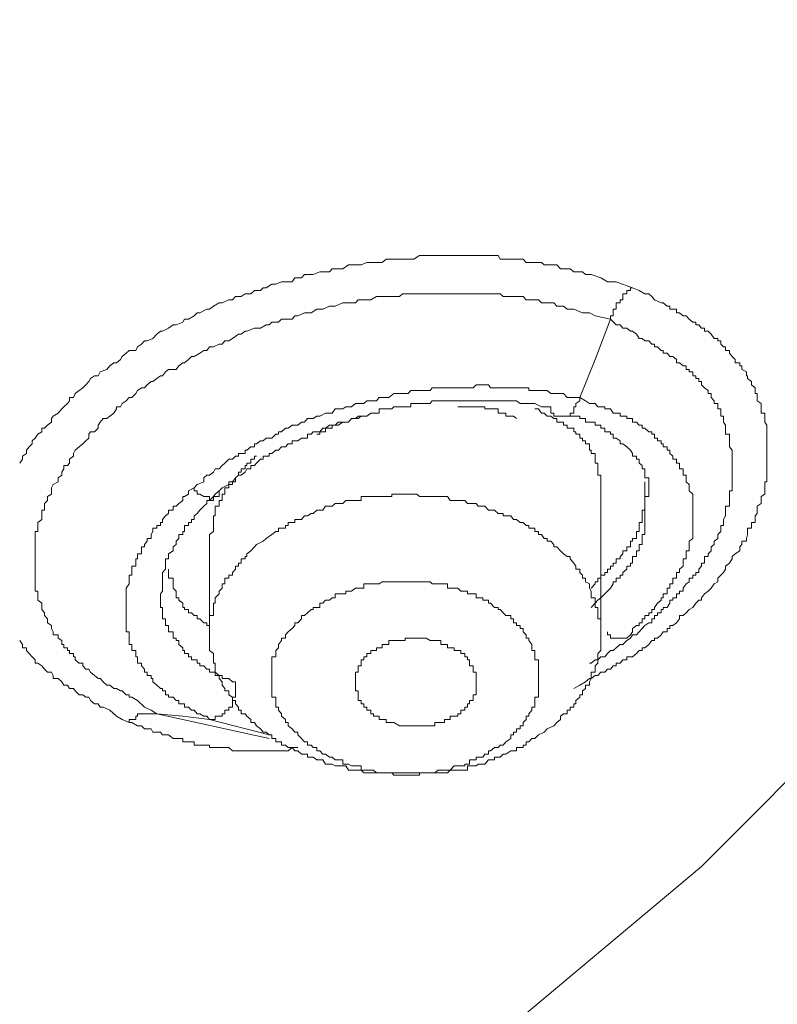
# Model space of a CAD drawing. Units: millimetres. Extents: x -13 to 3234, y -30 to 3012.
# Drawn here: x 932 to 961, y 2233 to 2269 of the extents above; entities that cross this region are included whole.
import ezdxf

# ---------------------------------------------------------------- set-up
doc = ezdxf.new("R2010")
doc.units = ezdxf.units.MM
doc.header["$MEASUREMENT"] = 0
doc.layers.add('__ 1', color=7, linetype='Continuous')
doc.layers.add('General Dimension', color=18, linetype='Continuous')

msp = doc.modelspace()

# ---------------------------------------------------------------- linework, layer by layer
at = {"layer": '__ 1', "color": 0, "lineweight": 9}
for points in [[(796.67, 2177.944), (815.279, 2179.256), (833.709, 2181.573), (851.708, 2185.094), (869.276, 2189.674), (886.269, 2195.315), (902.436, 2201.961), (917.812, 2209.595), (932.218, 2218.128), (945.583, 2227.522), (957.761, 2237.725), (968.647, 2248.629), (978.132, 2260.107), (986.323, 2272.07), (993.005, 2284.609), (998.178, 2297.488), (1001.699, 2310.601), (1003.639, 2323.876), (1004.178, 2337.222), (1002.956, 2350.587), (1000.154, 2363.825)], [(932.218, 2252.832), (932.326, 2252.976), (932.326, 2253.084), (932.47, 2253.191), (932.47, 2253.317), (932.577, 2253.443), (932.685, 2253.551), (932.685, 2253.658), (932.793, 2253.766), (932.901, 2253.91), (933.044, 2254), (933.044, 2254.143), (933.152, 2254.143), (933.26, 2254.251), (933.404, 2254.359), (933.404, 2254.503), (933.476, 2254.592), (933.655, 2254.7), (933.799, 2254.862), (933.871, 2254.934), (934.014, 2255.059), (934.086, 2255.167), (934.086, 2255.293), (934.23, 2255.293), (934.302, 2255.437), (934.446, 2255.544), (934.589, 2255.652), (934.697, 2255.76), (934.805, 2255.886), (934.877, 2255.994), (935.02, 2256.101), (935.164, 2256.101), (935.236, 2256.245), (935.487, 2256.335), (935.595, 2256.479), (935.739, 2256.586), (935.847, 2256.586), (935.99, 2256.712), (936.062, 2256.82), (936.206, 2256.946), (936.314, 2257.053), (936.565, 2257.053), (936.637, 2257.179), (936.781, 2257.287), (936.889, 2257.413), (936.996, 2257.413), (937.212, 2257.502), (937.356, 2257.664), (937.499, 2257.772), (937.571, 2257.772), (937.787, 2257.88), (937.966, 2258.005), (938.074, 2258.005), (938.326, 2258.113), (938.397, 2258.221), (938.541, 2258.221), (938.757, 2258.347), (938.864, 2258.454), (938.972, 2258.454), (939.224, 2258.598), (939.331, 2258.598), (939.475, 2258.706), (939.691, 2258.832), (939.799, 2258.832), (940.05, 2258.939), (940.194, 2258.939), (940.301, 2259.065), (940.517, 2259.065), (940.661, 2259.173), (940.876, 2259.173), (941.02, 2259.299), (941.236, 2259.299), (941.343, 2259.389), (941.451, 2259.389), (941.667, 2259.532), (941.81, 2259.532), (942.026, 2259.622), (942.17, 2259.622), (942.421, 2259.622), (942.529, 2259.766), (942.78, 2259.766), (942.888, 2259.891), (943.14, 2259.891), (943.211, 2259.891), (943.463, 2259.999), (943.571, 2259.999), (943.822, 2259.999), (943.93, 2260.107), (944.146, 2260.107), (944.325, 2260.107), (944.541, 2260.251), (944.649, 2260.251), (944.9, 2260.251), (945.008, 2260.251), (945.223, 2260.341), (945.475, 2260.341), (945.583, 2260.341), (945.798, 2260.341), (945.942, 2260.466), (946.157, 2260.466), (946.229, 2260.466), (946.553, 2260.466), (946.66, 2260.466), (946.876, 2260.466), (946.984, 2260.466), (947.199, 2260.61), (947.343, 2260.61), (947.594, 2260.61), (947.666, 2260.61), (947.882, 2260.61), (947.99, 2260.61), (948.241, 2260.61), (948.349, 2260.61), (948.636, 2260.61), (948.744, 2260.61), (948.996, 2260.61), (949.067, 2260.61), (949.319, 2260.61), (949.391, 2260.61), (949.642, 2260.61), (949.786, 2260.61), (949.858, 2260.61), (950.145, 2260.61), (950.217, 2260.466), (950.433, 2260.466), (950.612, 2260.466), (950.72, 2260.466), (950.971, 2260.466), (951.079, 2260.466), (951.187, 2260.341), (951.403, 2260.341), (951.51, 2260.341), (951.762, 2260.341), (951.87, 2260.251), (951.977, 2260.251), (952.121, 2260.251), (952.337, 2260.251), (952.48, 2260.107), (952.588, 2260.107), (952.84, 2260.107), (952.983, 2259.999), (953.055, 2259.999), (953.307, 2259.999), (953.414, 2259.891), (953.558, 2259.891), (953.63, 2259.891), (953.989, 2259.766), (954.241, 2259.622), (954.564, 2259.622), (955.175, 2259.389)], [(955.175, 2259.389), (955.426, 2259.299), (955.642, 2259.173), (955.786, 2259.173), (955.893, 2259.065), (956.001, 2258.939), (956.253, 2258.832), (956.324, 2258.832), (956.468, 2258.706), (956.576, 2258.706), (956.576, 2258.598), (956.684, 2258.598), (956.827, 2258.598), (956.827, 2258.454), (956.935, 2258.454), (957.079, 2258.347), (957.187, 2258.347), (957.294, 2258.221), (957.438, 2258.113), (957.546, 2258.113), (957.546, 2258.005), (957.654, 2258.005), (957.761, 2257.88), (957.869, 2257.88), (957.869, 2257.772), (958.013, 2257.772), (958.121, 2257.664), (958.229, 2257.502), (958.372, 2257.502), (958.372, 2257.413), (958.48, 2257.413), (958.48, 2257.287), (958.588, 2257.179), (958.66, 2257.179), (958.66, 2257.053), (958.803, 2257.053), (958.803, 2256.946), (958.911, 2256.82), (959.019, 2256.712), (959.019, 2256.586), (959.199, 2256.586), (959.199, 2256.479), (959.27, 2256.479), (959.27, 2256.335), (959.45, 2256.245), (959.45, 2256.101), (959.486, 2256.101), (959.486, 2255.994), (959.63, 2255.886), (959.63, 2255.76), (959.773, 2255.652), (959.773, 2255.544), (959.773, 2255.437), (959.845, 2255.437), (959.845, 2255.293), (959.845, 2255.167), (959.989, 2255.059), (959.989, 2254.934), (959.989, 2254.862), (959.989, 2254.7), (960.133, 2254.7), (960.133, 2254.592), (960.133, 2254.503), (960.133, 2254.359), (960.204, 2254.251), (960.204, 2254.143), (960.204, 2254), (960.204, 2253.91), (960.204, 2253.766), (960.204, 2253.658), (960.204, 2253.551), (960.204, 2253.443), (960.204, 2253.317), (960.204, 2253.191), (960.204, 2253.084), (960.204, 2252.976), (960.204, 2252.832), (960.204, 2252.742), (960.204, 2252.616), (960.204, 2252.491), (960.204, 2252.383), (960.204, 2252.275), (960.204, 2252.131), (960.133, 2252.131), (960.133, 2252.024), (960.133, 2251.898), (960.133, 2251.79), (960.133, 2251.664), (959.989, 2251.575), (959.989, 2251.431), (959.989, 2251.323), (959.845, 2251.215), (959.845, 2251.072), (959.845, 2250.946), (959.773, 2250.856), (959.773, 2250.712), (959.773, 2250.605), (959.63, 2250.605), (959.63, 2250.497), (959.63, 2250.389), (959.486, 2250.389), (959.486, 2250.263), (959.486, 2250.156), (959.45, 2250.012), (959.45, 2249.904), (959.27, 2249.904), (959.27, 2249.778), (959.199, 2249.689), (959.199, 2249.545), (959.019, 2249.437), (958.911, 2249.329), (958.911, 2249.239), (958.803, 2249.078), (958.66, 2248.97), (958.66, 2248.862), (958.588, 2248.736), (958.48, 2248.629), (958.372, 2248.521), (958.372, 2248.377), (958.229, 2248.305), (958.121, 2248.144), (958.013, 2248.036), (957.869, 2247.928), (957.761, 2247.784), (957.761, 2247.695), (957.654, 2247.695), (957.546, 2247.587), (957.438, 2247.425), (957.294, 2247.353), (957.187, 2247.228), (957.079, 2247.12), (956.935, 2247.12), (956.935, 2246.994), (956.827, 2246.85), (956.684, 2246.743), (956.576, 2246.743), (956.576, 2246.635), (956.468, 2246.635), (956.468, 2246.509), (956.324, 2246.509), (956.253, 2246.401), (956.109, 2246.276), (956.001, 2246.276), (956.001, 2246.186), (955.893, 2246.186), (955.786, 2246.042), (955.642, 2245.916), (955.534, 2245.916), (955.534, 2245.809), (955.426, 2245.809), (955.319, 2245.701), (955.175, 2245.575), (955.103, 2245.575), (954.959, 2245.575), (954.959, 2245.467), (954.816, 2245.467), (954.708, 2245.341), (954.564, 2245.341), (954.564, 2245.234), (954.456, 2245.234), (954.349, 2245.108), (954.241, 2245.108), (954.133, 2245), (953.989, 2245), (953.881, 2244.874), (953.774, 2244.874), (953.63, 2244.767), (953.558, 2244.767), (953.414, 2244.641), (953.199, 2244.515), (952.983, 2244.389)], [(955.175, 2259.389), (955.103, 2259.389), (955.103, 2259.299), (954.959, 2259.299), (954.959, 2259.173), (954.816, 2259.173), (954.816, 2259.065), (954.816, 2258.939), (954.708, 2258.939), (954.708, 2258.832), (954.564, 2258.832), (954.564, 2258.706), (954.564, 2258.598), (954.456, 2258.598), (954.456, 2258.454), (954.456, 2258.347), (954.349, 2258.347), (954.349, 2258.221)], [(937.356, 2243.437), (937.14, 2243.581), (936.889, 2243.689), (936.637, 2243.94), (936.421, 2244.066), (936.314, 2244.066), (936.314, 2244.156), (936.206, 2244.156), (936.062, 2244.3), (935.99, 2244.3), (935.847, 2244.389), (935.739, 2244.389), (935.595, 2244.515), (935.487, 2244.515), (935.344, 2244.641), (935.236, 2244.767), (935.164, 2244.767), (935.02, 2244.874), (934.877, 2245), (934.805, 2245.108), (934.697, 2245.108), (934.589, 2245.234), (934.589, 2245.341), (934.446, 2245.341), (934.302, 2245.467), (934.302, 2245.575), (934.23, 2245.575), (934.23, 2245.701), (934.086, 2245.701), (934.086, 2245.809), (934.014, 2245.809), (934.014, 2245.916), (933.871, 2245.916), (933.871, 2246.042), (933.799, 2246.042), (933.799, 2246.186), (933.655, 2246.276), (933.655, 2246.401), (933.476, 2246.401), (933.476, 2246.509), (933.404, 2246.635), (933.404, 2246.743), (933.26, 2246.85), (933.26, 2246.994), (933.152, 2247.12), (933.152, 2247.228), (933.044, 2247.353), (933.044, 2247.425), (933.044, 2247.587), (932.901, 2247.695), (932.901, 2247.784), (932.901, 2247.928), (932.901, 2248.036), (932.793, 2248.036), (932.793, 2248.144), (932.793, 2248.305), (932.793, 2248.377), (932.793, 2248.521), (932.793, 2248.629), (932.793, 2248.736), (932.793, 2248.862), (932.793, 2248.97), (932.793, 2249.078), (932.793, 2249.239), (932.793, 2249.329), (932.793, 2249.437), (932.793, 2249.545), (932.793, 2249.689), (932.793, 2249.778), (932.793, 2249.904), (932.793, 2250.012), (932.793, 2250.156), (932.793, 2250.263), (932.901, 2250.263), (932.901, 2250.389), (932.901, 2250.497), (932.901, 2250.605), (933.044, 2250.712), (933.044, 2250.856), (933.044, 2250.946), (933.044, 2251.072), (933.152, 2251.072), (933.152, 2251.215), (933.152, 2251.323), (933.26, 2251.431), (933.26, 2251.575), (933.404, 2251.664), (933.404, 2251.79), (933.404, 2251.898), (933.476, 2252.024), (933.655, 2252.131), (933.655, 2252.275), (933.799, 2252.383), (933.799, 2252.491), (933.871, 2252.616), (933.871, 2252.742), (934.014, 2252.742), (934.086, 2252.832), (934.086, 2252.976), (934.23, 2253.084), (934.23, 2253.191), (934.302, 2253.317), (934.446, 2253.443), (934.589, 2253.551), (934.697, 2253.658), (934.805, 2253.766), (934.805, 2253.91), (934.877, 2254), (935.02, 2254), (935.164, 2254.143), (935.164, 2254.251), (935.236, 2254.359), (935.344, 2254.503), (935.487, 2254.503), (935.595, 2254.592), (935.739, 2254.7), (935.847, 2254.862), (935.847, 2254.934), (935.99, 2254.934), (936.062, 2255.059), (936.206, 2255.167), (936.314, 2255.293), (936.421, 2255.293), (936.565, 2255.437), (936.637, 2255.544), (936.781, 2255.652), (936.889, 2255.652), (936.996, 2255.76), (937.14, 2255.886), (937.212, 2255.886), (937.356, 2255.994), (937.499, 2256.101), (937.571, 2256.101), (937.679, 2256.245), (937.787, 2256.335), (938.074, 2256.335), (938.182, 2256.479), (938.326, 2256.586), (938.397, 2256.586), (938.541, 2256.712), (938.649, 2256.82), (938.757, 2256.82), (938.972, 2256.946), (939.116, 2257.053), (939.224, 2257.053), (939.331, 2257.179), (939.475, 2257.179), (939.691, 2257.287), (939.799, 2257.287), (939.906, 2257.413), (940.05, 2257.413), (940.194, 2257.502), (940.409, 2257.664), (940.517, 2257.664), (940.661, 2257.772), (940.733, 2257.772), (941.02, 2257.88), (941.092, 2257.88), (941.236, 2257.88), (941.451, 2258.005), (941.559, 2258.005), (941.667, 2258.113), (941.918, 2258.113), (942.026, 2258.221), (942.17, 2258.221), (942.421, 2258.221), (942.529, 2258.347), (942.637, 2258.347), (942.888, 2258.454), (942.996, 2258.454), (943.14, 2258.454), (943.355, 2258.598), (943.463, 2258.598), (943.571, 2258.598), (943.822, 2258.706), (943.93, 2258.706), (944.038, 2258.706), (944.325, 2258.832), (944.433, 2258.832), (944.541, 2258.832), (944.792, 2258.832), (944.9, 2258.939), (945.116, 2258.939), (945.223, 2258.939), (945.367, 2258.939), (945.583, 2259.065), (945.69, 2259.065), (945.798, 2259.065), (946.05, 2259.065), (946.157, 2259.065), (946.445, 2259.065), (946.553, 2259.173), (946.66, 2259.173), (946.876, 2259.173), (946.984, 2259.173), (947.091, 2259.173), (947.343, 2259.173), (947.451, 2259.173), (947.594, 2259.173), (947.774, 2259.173), (947.882, 2259.173), (948.133, 2259.173), (948.241, 2259.173), (948.349, 2259.173), (948.636, 2259.173), (948.744, 2259.173), (948.888, 2259.173), (948.996, 2259.173), (949.211, 2259.173), (949.319, 2259.173), (949.391, 2259.173), (949.642, 2259.173), (949.786, 2259.173), (949.858, 2259.173), (950.001, 2259.173), (950.217, 2259.173), (950.325, 2259.065), (950.433, 2259.065), (950.612, 2259.065), (950.828, 2259.065), (950.971, 2259.065), (951.079, 2259.065), (951.187, 2258.939), (951.295, 2258.939), (951.51, 2258.939), (951.654, 2258.939), (951.762, 2258.832), (951.87, 2258.832), (951.977, 2258.832), (952.229, 2258.832), (952.337, 2258.706), (952.48, 2258.706), (952.588, 2258.706), (952.732, 2258.598), (952.84, 2258.598), (952.983, 2258.598), (953.307, 2258.454), (953.558, 2258.454), (953.774, 2258.347), (954.349, 2258.221)], [(954.349, 2258.221), (953.774, 2256.712), (953.199, 2255.293)], [(954.349, 2258.221), (954.564, 2258.005), (954.708, 2258.005), (954.816, 2257.88), (954.959, 2257.88), (955.103, 2257.772), (955.175, 2257.772), (955.319, 2257.664), (955.426, 2257.502), (955.534, 2257.502), (955.642, 2257.413), (955.786, 2257.413), (955.893, 2257.287), (956.001, 2257.287), (956.001, 2257.179), (956.109, 2257.179), (956.253, 2257.053), (956.324, 2257.053), (956.324, 2256.946), (956.468, 2256.946), (956.576, 2256.82), (956.684, 2256.82), (956.827, 2256.712), (956.827, 2256.586), (956.935, 2256.586), (957.079, 2256.479), (957.187, 2256.479), (957.187, 2256.335), (957.294, 2256.335), (957.294, 2256.245), (957.438, 2256.245), (957.438, 2256.101), (957.546, 2256.101), (957.546, 2255.994), (957.654, 2255.994), (957.654, 2255.886), (957.761, 2255.886), (957.761, 2255.76), (957.869, 2255.652), (958.013, 2255.544), (958.013, 2255.437), (958.121, 2255.437), (958.121, 2255.293), (958.229, 2255.167), (958.229, 2255.059), (958.372, 2255.059), (958.372, 2254.934), (958.372, 2254.862), (958.48, 2254.862), (958.48, 2254.7), (958.48, 2254.592), (958.588, 2254.592), (958.588, 2254.503), (958.588, 2254.359), (958.66, 2254.251), (958.66, 2254.143), (958.66, 2254), (958.66, 2253.91), (958.803, 2253.91), (958.803, 2253.766), (958.803, 2253.658), (958.803, 2253.551), (958.803, 2253.443), (958.911, 2253.317), (958.911, 2253.191), (958.911, 2253.084), (958.911, 2252.976), (958.911, 2252.832), (958.911, 2252.742), (958.911, 2252.616), (958.911, 2252.491), (958.911, 2252.383), (958.911, 2252.275), (958.911, 2252.131), (958.911, 2252.024), (958.911, 2251.898), (958.911, 2251.79), (958.803, 2251.79), (958.803, 2251.664), (958.803, 2251.575), (958.803, 2251.431), (958.803, 2251.323), (958.803, 2251.215), (958.66, 2251.215), (958.66, 2251.072), (958.66, 2250.946), (958.66, 2250.856), (958.588, 2250.712), (958.588, 2250.605), (958.588, 2250.497), (958.48, 2250.497), (958.48, 2250.389), (958.48, 2250.263), (958.372, 2250.156), (958.372, 2250.012), (958.229, 2249.904), (958.229, 2249.778), (958.121, 2249.689), (958.121, 2249.545), (958.013, 2249.437), (958.013, 2249.329), (957.869, 2249.329), (957.869, 2249.239), (957.869, 2249.078), (957.761, 2249.078), (957.761, 2248.97), (957.654, 2248.862), (957.654, 2248.736), (957.546, 2248.736), (957.546, 2248.629), (957.438, 2248.629), (957.438, 2248.521), (957.294, 2248.521), (957.294, 2248.377), (957.187, 2248.305), (957.079, 2248.144), (957.079, 2248.036), (956.935, 2248.036), (956.935, 2247.928), (956.827, 2247.928), (956.827, 2247.784), (956.684, 2247.784), (956.684, 2247.695), (956.576, 2247.695), (956.576, 2247.587), (956.468, 2247.425), (956.324, 2247.425), (956.324, 2247.353), (956.253, 2247.353), (956.253, 2247.228), (956.109, 2247.228), (956.109, 2247.12), (956.001, 2247.12), (956.001, 2246.994), (955.893, 2246.994), (955.893, 2246.85), (955.786, 2246.85), (955.642, 2246.743), (955.534, 2246.635), (955.426, 2246.509), (955.319, 2246.401), (955.175, 2246.401), (955.103, 2246.276), (954.959, 2246.186), (954.816, 2246.042), (954.708, 2246.042), (954.564, 2245.916), (954.456, 2245.809), (954.349, 2245.809), (954.241, 2245.701), (954.133, 2245.575), (953.989, 2245.575), (953.881, 2245.467), (953.774, 2245.467), (953.63, 2245.341), (953.558, 2245.341)], [(953.199, 2255.293), (952.983, 2255.293), (952.732, 2255.293), (952.588, 2255.437), (952.48, 2255.437), (952.337, 2255.437), (952.229, 2255.437), (952.121, 2255.437), (951.977, 2255.544), (951.87, 2255.544), (951.762, 2255.544), (951.654, 2255.544), (951.51, 2255.544), (951.403, 2255.544), (951.295, 2255.544), (951.295, 2255.652), (951.187, 2255.652), (951.079, 2255.652), (950.971, 2255.652), (950.828, 2255.652), (950.72, 2255.652), (950.612, 2255.652), (950.433, 2255.652), (950.325, 2255.652), (950.217, 2255.652), (950.145, 2255.652), (950.001, 2255.652), (949.858, 2255.652), (949.786, 2255.76), (949.642, 2255.76), (949.57, 2255.76), (949.391, 2255.76), (949.319, 2255.76), (949.211, 2255.652), (949.067, 2255.652), (948.996, 2255.652), (948.888, 2255.652), (948.744, 2255.652), (948.636, 2255.652), (948.493, 2255.652), (948.349, 2255.652), (948.133, 2255.652), (947.99, 2255.652), (947.882, 2255.652), (947.774, 2255.652), (947.666, 2255.652), (947.594, 2255.544), (947.451, 2255.544), (947.343, 2255.544), (947.199, 2255.544), (947.091, 2255.544), (946.984, 2255.544), (946.876, 2255.544), (946.768, 2255.437), (946.66, 2255.437), (946.553, 2255.437), (946.445, 2255.437), (946.229, 2255.437), (946.05, 2255.293), (945.942, 2255.293), (945.798, 2255.293), (945.69, 2255.293), (945.583, 2255.167), (945.475, 2255.167), (945.367, 2255.167), (945.223, 2255.167), (945.116, 2255.059), (945.008, 2255.059), (944.9, 2255.059), (944.792, 2255.059), (944.649, 2254.934), (944.541, 2254.934), (944.433, 2254.934), (944.325, 2254.862), (944.146, 2254.862), (944.038, 2254.862), (943.93, 2254.7), (943.822, 2254.7), (943.679, 2254.7), (943.463, 2254.592), (943.355, 2254.592), (943.211, 2254.503), (943.14, 2254.503), (942.996, 2254.503), (942.888, 2254.359), (942.78, 2254.359), (942.637, 2254.251), (942.529, 2254.251), (942.421, 2254.251), (942.277, 2254.143), (942.17, 2254.143), (942.026, 2254), (941.918, 2254), (941.918, 2253.91), (941.81, 2253.91), (941.667, 2253.766), (941.559, 2253.766), (941.451, 2253.766), (941.343, 2253.658), (941.236, 2253.658), (941.092, 2253.551), (941.02, 2253.551), (941.02, 2253.443), (940.876, 2253.443), (940.733, 2253.317), (940.661, 2253.317), (940.661, 2253.191), (940.517, 2253.191), (940.409, 2253.191), (940.409, 2253.084), (940.301, 2253.084), (940.194, 2252.976), (940.05, 2252.976), (939.906, 2252.832), (939.799, 2252.742), (939.691, 2252.616), (939.547, 2252.616), (939.475, 2252.491), (939.331, 2252.383), (939.224, 2252.383), (939.116, 2252.275), (939.116, 2252.131), (938.864, 2252.024), (938.757, 2251.898)], [(939.691, 2251.79), (939.799, 2251.898), (940.05, 2252.024), (940.05, 2252.131), (940.194, 2252.131), (940.301, 2252.275), (940.409, 2252.383), (940.517, 2252.383), (940.661, 2252.491), (940.733, 2252.616), (940.876, 2252.616), (940.876, 2252.742), (941.02, 2252.742), (941.092, 2252.832), (941.236, 2252.976), (941.343, 2252.976), (941.343, 2253.084), (941.451, 2253.084), (941.559, 2253.084), (941.559, 2253.191), (941.667, 2253.191), (941.81, 2253.317), (941.918, 2253.317), (942.026, 2253.443), (942.17, 2253.443), (942.277, 2253.551), (942.421, 2253.551), (942.421, 2253.658), (942.529, 2253.658), (942.637, 2253.658), (942.78, 2253.766), (942.888, 2253.766), (942.996, 2253.766), (942.996, 2253.91), (943.14, 2253.91), (943.211, 2254), (943.355, 2254), (943.463, 2254), (943.571, 2254.143), (943.679, 2254.143), (943.822, 2254.251), (943.93, 2254.251), (944.038, 2254.251), (944.146, 2254.359), (944.325, 2254.359), (944.433, 2254.359), (944.541, 2254.359), (944.649, 2254.503), (944.792, 2254.503), (944.9, 2254.592), (945.008, 2254.592), (945.116, 2254.592), (945.223, 2254.592), (945.367, 2254.7), (945.475, 2254.7), (945.583, 2254.7), (945.69, 2254.7), (945.69, 2254.862), (945.798, 2254.862), (945.942, 2254.862), (946.05, 2254.862), (946.157, 2254.862), (946.229, 2254.934), (946.445, 2254.934), (946.553, 2254.934), (946.66, 2254.934), (946.768, 2254.934), (946.876, 2254.934), (946.876, 2255.059), (946.984, 2255.059), (947.091, 2255.059), (947.199, 2255.059), (947.343, 2255.059), (947.451, 2255.059), (947.594, 2255.059), (947.666, 2255.167), (947.774, 2255.167), (947.882, 2255.167), (947.99, 2255.167), (948.133, 2255.167), (948.241, 2255.167), (948.349, 2255.167), (948.493, 2255.167), (948.636, 2255.167), (948.744, 2255.167), (948.888, 2255.167), (948.996, 2255.167), (949.067, 2255.167), (949.211, 2255.167), (949.319, 2255.167), (949.391, 2255.167), (949.57, 2255.167), (949.642, 2255.167), (949.786, 2255.167), (949.858, 2255.167), (950.001, 2255.167), (950.145, 2255.167), (950.217, 2255.167), (950.325, 2255.167), (950.433, 2255.167), (950.612, 2255.167), (950.72, 2255.167), (950.828, 2255.167), (950.971, 2255.059), (951.079, 2255.059), (951.187, 2255.059), (951.295, 2255.059), (951.403, 2255.059), (951.51, 2255.059), (951.762, 2254.934), (951.87, 2254.934), (952.121, 2254.934)], [(953.199, 2255.293), (953.199, 2255.167), (953.055, 2255.059), (953.055, 2254.934), (952.983, 2254.934), (952.983, 2254.862), (952.983, 2254.7), (952.84, 2254.7), (952.84, 2254.592), (952.732, 2254.592), (952.588, 2254.592), (952.48, 2254.592), (952.337, 2254.592), (952.229, 2254.592), (952.229, 2254.7), (952.121, 2254.7), (952.121, 2254.862), (952.121, 2254.934)], [(954.959, 2246.276), (955.103, 2246.401), (955.175, 2246.509), (955.175, 2246.635), (955.319, 2246.743), (955.426, 2246.743), (955.426, 2246.85), (955.534, 2246.85), (955.534, 2246.994), (955.642, 2246.994), (955.642, 2247.12), (955.786, 2247.12), (955.786, 2247.228), (955.893, 2247.228), (955.893, 2247.353), (956.001, 2247.353), (956.001, 2247.425), (956.109, 2247.587), (956.253, 2247.695), (956.253, 2247.784), (956.324, 2247.784), (956.324, 2247.928), (956.468, 2247.928), (956.468, 2248.036), (956.468, 2248.144), (956.576, 2248.144), (956.576, 2248.305), (956.684, 2248.305), (956.684, 2248.377), (956.684, 2248.521), (956.827, 2248.521), (956.827, 2248.629), (956.827, 2248.736), (956.935, 2248.736), (956.935, 2248.862), (957.079, 2248.97), (957.079, 2249.078), (957.079, 2249.239), (957.187, 2249.239), (957.187, 2249.329), (957.187, 2249.437), (957.187, 2249.545), (957.294, 2249.545), (957.294, 2249.689), (957.294, 2249.778), (957.294, 2249.904), (957.438, 2250.012), (957.438, 2250.156), (957.438, 2250.263), (957.438, 2250.389), (957.438, 2250.497), (957.438, 2250.605), (957.438, 2250.712), (957.438, 2250.856), (957.438, 2250.946), (957.438, 2251.072), (957.438, 2251.215), (957.438, 2251.323), (957.438, 2251.431), (957.438, 2251.575), (957.438, 2251.664), (957.294, 2251.79), (957.294, 2251.898), (957.294, 2252.024), (957.187, 2252.131), (957.187, 2252.275), (957.187, 2252.383), (957.079, 2252.383), (957.079, 2252.491), (957.079, 2252.616), (956.935, 2252.616), (956.935, 2252.742), (956.935, 2252.832), (956.827, 2252.832), (956.827, 2252.976), (956.684, 2252.976), (956.684, 2253.084), (956.576, 2253.191), (956.576, 2253.317), (956.468, 2253.317), (956.468, 2253.443), (956.324, 2253.443), (956.324, 2253.551), (956.253, 2253.551), (956.253, 2253.658), (956.109, 2253.658), (956.109, 2253.766), (956.001, 2253.766), (956.001, 2253.91), (955.893, 2253.91), (955.893, 2254), (955.786, 2254), (955.642, 2254.143), (955.534, 2254.143), (955.534, 2254.251), (955.426, 2254.251), (955.319, 2254.359), (955.175, 2254.359), (955.175, 2254.503), (955.103, 2254.503), (954.959, 2254.503), (954.959, 2254.592), (954.816, 2254.592), (954.708, 2254.592), (954.708, 2254.7), (954.564, 2254.7), (954.456, 2254.7), (954.349, 2254.862), (954.241, 2254.862), (954.133, 2254.862), (954.133, 2254.934), (953.989, 2254.934), (953.881, 2254.934), (953.774, 2255.059), (953.63, 2255.059), (953.558, 2255.059), (953.414, 2255.167), (953.199, 2255.293)], [(943.355, 2253.91), (943.463, 2253.91), (943.463, 2254), (943.571, 2254), (943.679, 2254), (943.679, 2254.143), (943.822, 2254.143), (943.93, 2254.143), (943.93, 2254.251), (944.038, 2254.251), (944.146, 2254.251), (944.325, 2254.359), (944.433, 2254.359), (944.541, 2254.359), (944.649, 2254.503), (944.792, 2254.503), (944.9, 2254.503), (945.008, 2254.592), (945.116, 2254.592), (945.223, 2254.592), (945.367, 2254.7), (945.475, 2254.7), (945.583, 2254.7), (945.69, 2254.7), (945.69, 2254.862), (945.798, 2254.862), (945.942, 2254.862), (946.05, 2254.862), (946.157, 2254.862)], [(948.636, 2254.934), (948.744, 2254.934), (948.888, 2254.934), (948.996, 2254.934), (949.067, 2254.934), (949.211, 2254.934), (949.319, 2254.934), (949.391, 2254.934), (949.57, 2254.934), (949.642, 2254.934), (949.642, 2254.862), (949.786, 2254.862), (949.858, 2254.862), (950.001, 2254.862), (950.145, 2254.862), (950.145, 2254.7), (950.217, 2254.7), (950.325, 2254.7), (950.433, 2254.7), (950.433, 2254.592), (950.612, 2254.592), (950.72, 2254.592), (950.828, 2254.503)], [(953.989, 2251.898), (953.989, 2252.024), (953.989, 2252.131), (953.989, 2252.275), (953.989, 2252.383), (953.881, 2252.383), (953.881, 2252.491), (953.881, 2252.616), (953.881, 2252.742), (953.881, 2252.832), (953.774, 2252.832), (953.774, 2252.976), (953.774, 2253.084), (953.774, 2253.191), (953.63, 2253.191), (953.63, 2253.317), (953.558, 2253.317), (953.558, 2253.443), (953.558, 2253.551), (953.414, 2253.551), (953.414, 2253.658), (953.307, 2253.658), (953.307, 2253.766), (953.199, 2253.766), (953.199, 2253.91), (953.055, 2253.91), (953.055, 2254), (952.983, 2254), (952.983, 2254.143), (952.84, 2254.143), (952.732, 2254.143), (952.732, 2254.251), (952.588, 2254.251), (952.588, 2254.359), (952.48, 2254.359), (952.337, 2254.359), (952.337, 2254.503), (952.229, 2254.503), (952.121, 2254.592), (951.977, 2254.592), (951.87, 2254.7), (951.762, 2254.7), (951.654, 2254.862), (951.51, 2254.862)], [(952.84, 2254.7), (952.84, 2254.592), (952.983, 2254.592), (953.055, 2254.592), (953.199, 2254.592), (953.199, 2254.503), (953.307, 2254.503), (953.414, 2254.503), (953.414, 2254.359), (953.558, 2254.359), (953.63, 2254.359), (953.774, 2254.359), (953.774, 2254.251), (953.881, 2254.251), (953.989, 2254.251), (953.989, 2254.143), (954.133, 2254.143), (954.133, 2254), (954.241, 2254), (954.349, 2254), (954.349, 2253.91), (954.456, 2253.91), (954.456, 2253.766), (954.564, 2253.766), (954.708, 2253.658), (954.708, 2253.551), (954.816, 2253.551), (954.959, 2253.443), (955.103, 2253.317), (955.175, 2253.191), (955.175, 2253.084), (955.319, 2253.084), (955.319, 2252.976), (955.426, 2252.976), (955.426, 2252.832), (955.534, 2252.742), (955.534, 2252.616), (955.642, 2252.616), (955.642, 2252.491), (955.642, 2252.383), (955.642, 2252.275), (955.786, 2252.275), (955.786, 2252.131), (955.786, 2252.024), (955.786, 2251.898), (955.786, 2251.79), (955.786, 2251.664), (955.786, 2251.575), (955.642, 2251.575), (955.642, 2251.431), (955.642, 2251.323)], [(941.092, 2253.084), (941.02, 2253.084), (941.02, 2252.976), (940.876, 2252.976), (940.876, 2252.832), (940.733, 2252.832), (940.733, 2252.742), (940.661, 2252.742), (940.661, 2252.616), (940.517, 2252.616), (940.517, 2252.491), (940.409, 2252.491), (940.409, 2252.383), (940.301, 2252.275), (940.301, 2252.131), (940.194, 2252.131), (940.194, 2252.024), (940.05, 2252.024), (940.05, 2251.898), (939.906, 2251.898), (939.906, 2251.79), (939.906, 2251.664), (939.799, 2251.664), (939.799, 2251.575), (939.799, 2251.431), (939.691, 2251.431), (939.691, 2251.323), (939.691, 2251.215), (939.547, 2251.215), (939.547, 2251.072), (939.547, 2250.946), (939.547, 2250.856), (939.475, 2250.856), (939.475, 2250.712), (939.475, 2250.605), (939.475, 2250.497), (939.475, 2250.389), (939.475, 2250.263), (939.331, 2250.156), (939.331, 2250.012), (939.331, 2249.904)], [(953.63, 2248.144), (953.774, 2248.305), (953.774, 2248.377), (953.881, 2248.377), (953.881, 2248.521), (953.989, 2248.521), (953.989, 2248.629), (954.133, 2248.629), (954.133, 2248.736), (954.241, 2248.736), (954.241, 2248.862), (954.349, 2248.862), (954.349, 2248.97), (954.456, 2248.97), (954.456, 2249.078), (954.564, 2249.078), (954.564, 2249.239), (954.708, 2249.239), (954.708, 2249.329), (954.816, 2249.437), (954.816, 2249.545), (954.959, 2249.545), (954.959, 2249.689), (955.103, 2249.689), (955.103, 2249.778), (955.103, 2249.904), (955.175, 2249.904), (955.175, 2250.012), (955.319, 2250.012), (955.319, 2250.156), (955.319, 2250.263), (955.426, 2250.263), (955.426, 2250.389), (955.426, 2250.497), (955.426, 2250.605), (955.534, 2250.605), (955.534, 2250.712), (955.534, 2250.856), (955.534, 2250.946), (955.534, 2251.072), (955.642, 2251.072), (955.642, 2251.215), (955.642, 2251.323), (955.642, 2251.431), (955.642, 2251.575), (955.642, 2251.664), (955.642, 2251.79), (955.642, 2251.898), (955.642, 2252.024), (955.642, 2252.131)], [(938.757, 2251.898), (938.541, 2251.79), (938.541, 2251.664), (938.397, 2251.575), (938.326, 2251.575), (938.326, 2251.431), (938.182, 2251.323), (938.074, 2251.215), (937.966, 2251.215), (937.966, 2251.072), (937.787, 2251.072), (937.787, 2250.946), (937.679, 2250.856), (937.571, 2250.712), (937.571, 2250.605), (937.499, 2250.605), (937.499, 2250.497), (937.356, 2250.497), (937.356, 2250.389), (937.212, 2250.389), (937.212, 2250.263), (937.14, 2250.156), (937.14, 2250.012), (936.996, 2250.012), (936.996, 2249.904), (936.889, 2249.778), (936.889, 2249.689), (936.781, 2249.689), (936.781, 2249.545), (936.781, 2249.437), (936.637, 2249.437), (936.637, 2249.329), (936.637, 2249.239), (936.565, 2249.239), (936.565, 2249.078), (936.565, 2248.97), (936.421, 2248.97), (936.421, 2248.862), (936.421, 2248.736), (936.421, 2248.629), (936.314, 2248.629), (936.314, 2248.521), (936.314, 2248.377), (936.314, 2248.305), (936.206, 2248.144), (936.206, 2248.036), (936.206, 2247.928), (936.206, 2247.784), (936.206, 2247.695), (936.206, 2247.587), (936.206, 2247.425), (936.206, 2247.353), (936.206, 2247.228), (936.206, 2247.12), (936.206, 2246.994), (936.206, 2246.85), (936.206, 2246.743), (936.206, 2246.635), (936.206, 2246.509), (936.314, 2246.509), (936.314, 2246.401), (936.314, 2246.276), (936.314, 2246.186), (936.314, 2246.042), (936.421, 2246.042), (936.421, 2245.916), (936.421, 2245.809), (936.565, 2245.809), (936.565, 2245.701), (936.565, 2245.575), (936.637, 2245.575), (936.637, 2245.467), (936.637, 2245.341), (936.781, 2245.341), (936.781, 2245.234), (936.889, 2245.108), (936.889, 2245), (936.996, 2245), (936.996, 2244.874), (937.14, 2244.874), (937.14, 2244.767), (937.212, 2244.767), (937.212, 2244.641), (937.356, 2244.515), (937.499, 2244.389), (937.571, 2244.389), (937.571, 2244.3), (937.679, 2244.3), (937.679, 2244.156), (937.787, 2244.156), (937.787, 2244.066), (937.966, 2244.066), (938.074, 2243.94), (938.182, 2243.94), (938.182, 2243.815), (938.326, 2243.815), (938.397, 2243.815), (938.397, 2243.689), (938.541, 2243.689), (938.649, 2243.581), (938.757, 2243.581), (938.864, 2243.437), (938.972, 2243.437), (939.116, 2243.348), (939.224, 2243.348), (939.331, 2243.222)], [(937.499, 2247.928), (937.571, 2248.036), (937.571, 2248.144), (937.571, 2248.305), (937.571, 2248.377), (937.571, 2248.521), (937.571, 2248.629), (937.571, 2248.736), (937.679, 2248.862), (937.679, 2248.97), (937.679, 2249.078), (937.679, 2249.239), (937.787, 2249.239), (937.787, 2249.329), (937.787, 2249.437), (937.966, 2249.545), (937.966, 2249.689), (938.074, 2249.778), (938.074, 2249.904), (938.182, 2250.012), (938.182, 2250.156), (938.326, 2250.156), (938.326, 2250.263), (938.397, 2250.263), (938.397, 2250.389), (938.397, 2250.497), (938.541, 2250.497), (938.541, 2250.605), (938.649, 2250.605), (938.649, 2250.712), (938.757, 2250.712), (938.757, 2250.856), (938.864, 2250.946), (938.972, 2251.072), (939.116, 2251.215), (939.224, 2251.323), (939.224, 2251.431), (939.331, 2251.431), (939.475, 2251.575), (939.547, 2251.664), (939.691, 2251.79)], [(939.691, 2251.79), (939.691, 2251.664), (939.691, 2251.575), (939.547, 2251.575), (939.475, 2251.575), (939.475, 2251.431), (939.331, 2251.431), (939.331, 2251.575), (939.224, 2251.575), (939.116, 2251.575), (938.972, 2251.664), (938.864, 2251.664), (938.864, 2251.79), (938.757, 2251.79), (938.757, 2251.898)], [(952.229, 2242.988), (952.337, 2243.114), (952.48, 2243.222), (952.48, 2243.348), (952.588, 2243.437), (952.732, 2243.437), (952.732, 2243.581), (952.84, 2243.581), (952.84, 2243.689), (952.983, 2243.689), (952.983, 2243.815), (953.055, 2243.815), (953.055, 2243.94), (953.199, 2244.066), (953.199, 2244.156), (953.307, 2244.156), (953.307, 2244.3), (953.414, 2244.389), (953.414, 2244.515), (953.558, 2244.515), (953.558, 2244.641), (953.63, 2244.767), (953.63, 2244.874), (953.63, 2245), (953.774, 2245), (953.774, 2245.108), (953.774, 2245.234), (953.881, 2245.341), (953.881, 2245.467), (953.881, 2245.575), (953.881, 2245.701), (953.989, 2245.809), (953.989, 2245.916), (953.989, 2246.042), (953.989, 2246.186), (953.989, 2246.276), (953.989, 2246.401), (953.989, 2246.509), (953.989, 2246.635), (953.989, 2246.743), (953.989, 2246.85), (953.989, 2246.994), (953.881, 2246.994), (953.881, 2247.12), (953.881, 2247.228), (953.881, 2247.353), (953.881, 2247.425), (953.774, 2247.425), (953.774, 2247.587), (953.774, 2247.695), (953.774, 2247.784), (953.63, 2247.784), (953.63, 2247.928), (953.63, 2248.036), (953.558, 2248.144), (953.558, 2248.305), (953.414, 2248.377), (953.414, 2248.521), (953.307, 2248.521), (953.307, 2248.629), (953.199, 2248.736), (953.199, 2248.862), (953.055, 2248.862), (953.055, 2248.97), (952.983, 2249.078), (952.84, 2249.239), (952.84, 2249.329), (952.732, 2249.329), (952.588, 2249.437), (952.48, 2249.545), (952.337, 2249.689), (952.229, 2249.689), (952.229, 2249.778), (952.121, 2249.904), (951.977, 2249.904), (951.977, 2250.012), (951.87, 2250.012), (951.762, 2250.156), (951.654, 2250.156), (951.654, 2250.263), (951.51, 2250.263), (951.51, 2250.389), (951.403, 2250.389), (951.295, 2250.389), (951.295, 2250.497), (951.187, 2250.497), (951.079, 2250.605), (950.971, 2250.605), (950.828, 2250.712), (950.72, 2250.712), (950.612, 2250.856), (950.433, 2250.856), (950.325, 2250.856), (950.325, 2250.946), (950.217, 2250.946), (950.145, 2250.946), (950.001, 2251.072), (949.858, 2251.072), (949.786, 2251.072), (949.642, 2251.215), (949.57, 2251.215), (949.391, 2251.215), (949.319, 2251.323), (949.211, 2251.323), (949.067, 2251.323), (948.996, 2251.323), (948.888, 2251.431), (948.744, 2251.431), (948.636, 2251.431), (948.493, 2251.431), (948.349, 2251.431), (948.241, 2251.575), (948.133, 2251.575), (947.99, 2251.575), (947.882, 2251.575), (947.774, 2251.575), (947.666, 2251.575), (947.594, 2251.575), (947.451, 2251.575), (947.343, 2251.575), (947.199, 2251.575), (947.091, 2251.664), (946.984, 2251.664), (946.876, 2251.664), (946.768, 2251.664), (946.66, 2251.664), (946.553, 2251.664), (946.445, 2251.664), (946.229, 2251.664), (946.157, 2251.664), (946.157, 2251.575), (946.05, 2251.575), (945.942, 2251.575), (945.798, 2251.575), (945.69, 2251.575), (945.583, 2251.575), (945.475, 2251.575), (945.367, 2251.575), (945.223, 2251.575), (945.116, 2251.575), (945.008, 2251.575), (945.008, 2251.431), (944.9, 2251.431), (944.792, 2251.431), (944.649, 2251.431), (944.541, 2251.431), (944.433, 2251.431), (944.325, 2251.323), (944.146, 2251.323), (944.038, 2251.323), (943.93, 2251.215), (943.822, 2251.215), (943.679, 2251.215), (943.571, 2251.072), (943.463, 2251.072), (943.355, 2251.072), (943.211, 2250.946), (943.14, 2250.946), (942.996, 2250.856), (942.888, 2250.856), (942.78, 2250.712), (942.637, 2250.712), (942.529, 2250.712), (942.529, 2250.605), (942.421, 2250.605), (942.277, 2250.605), (942.277, 2250.497), (942.17, 2250.497), (942.17, 2250.389), (942.026, 2250.389), (941.918, 2250.389), (941.918, 2250.263), (941.81, 2250.263), (941.667, 2250.156), (941.451, 2250.012), (941.343, 2249.904), (941.092, 2249.778)], [(953.989, 2246.401), (953.989, 2251.898)], [(955.642, 2251.323), (955.642, 2251.215), (955.642, 2251.072), (955.642, 2250.946), (955.642, 2250.856), (955.642, 2250.712), (955.642, 2250.605), (955.642, 2250.497), (955.642, 2250.389), (955.642, 2250.263), (955.642, 2250.156), (955.534, 2250.156), (955.534, 2250.012), (955.534, 2249.904), (955.534, 2249.778), (955.426, 2249.778), (955.426, 2249.689), (955.426, 2249.545), (955.319, 2249.545), (955.319, 2249.437), (955.319, 2249.329), (955.175, 2249.329), (955.175, 2249.239), (955.175, 2249.078), (955.103, 2249.078), (955.103, 2248.97), (954.959, 2248.97), (954.959, 2248.862), (954.816, 2248.736), (954.816, 2248.629), (954.708, 2248.629), (954.708, 2248.521), (954.564, 2248.521), (954.564, 2248.377), (954.456, 2248.377), (954.456, 2248.305), (954.349, 2248.144), (954.241, 2248.036), (954.133, 2247.928), (953.989, 2247.784), (953.881, 2247.695), (953.774, 2247.587), (953.63, 2247.425)], [(939.331, 2249.904), (939.331, 2246.401)], [(941.092, 2249.778), (941.02, 2249.689), (940.876, 2249.545), (940.733, 2249.437), (940.733, 2249.329), (940.661, 2249.329), (940.661, 2249.239), (940.517, 2249.239), (940.517, 2249.078), (940.409, 2249.078), (940.409, 2248.97), (940.301, 2248.97), (940.301, 2248.862), (940.194, 2248.736), (940.194, 2248.629), (940.05, 2248.629), (940.05, 2248.521), (939.906, 2248.521), (939.906, 2248.377), (939.906, 2248.305), (939.799, 2248.305), (939.799, 2248.144), (939.691, 2248.036), (939.691, 2247.928), (939.547, 2247.784), (939.547, 2247.695), (939.547, 2247.587), (939.475, 2247.587), (939.475, 2247.425), (939.475, 2247.353), (939.475, 2247.228), (939.475, 2247.12), (939.331, 2247.12), (939.331, 2246.994), (939.331, 2246.85), (939.331, 2246.743), (939.331, 2246.635), (939.331, 2246.509), (939.331, 2246.401), (939.331, 2246.276), (939.331, 2246.186), (939.331, 2246.042), (939.331, 2245.916), (939.331, 2245.809), (939.475, 2245.701), (939.475, 2245.575), (939.475, 2245.467), (939.475, 2245.341), (939.547, 2245.341), (939.547, 2245.234), (939.547, 2245.108), (939.547, 2245), (939.691, 2244.874), (939.691, 2244.767), (939.799, 2244.641), (939.799, 2244.515), (939.906, 2244.389), (939.906, 2244.3), (940.05, 2244.3), (940.05, 2244.156), (940.194, 2244.066), (940.194, 2243.94), (940.301, 2243.94), (940.301, 2243.815), (940.409, 2243.689), (940.409, 2243.581), (940.517, 2243.581), (940.517, 2243.437), (940.661, 2243.437), (940.733, 2243.348), (940.876, 2243.222), (940.876, 2243.114), (941.02, 2243.114), (941.092, 2242.988), (941.236, 2242.881), (941.343, 2242.755), (941.451, 2242.755), (941.559, 2242.647), (941.667, 2242.647), (941.667, 2242.521), (941.81, 2242.521), (941.81, 2242.396), (941.918, 2242.396), (942.026, 2242.396), (942.026, 2242.27), (942.17, 2242.27), (942.277, 2242.18), (942.421, 2242.18), (942.529, 2242.054), (942.637, 2242.054), (942.78, 2241.929), (942.888, 2241.929), (942.996, 2241.929), (942.996, 2241.821), (943.14, 2241.821), (943.211, 2241.821), (943.355, 2241.713), (943.463, 2241.713), (943.571, 2241.713), (943.679, 2241.551), (943.822, 2241.551), (943.93, 2241.551), (944.038, 2241.497), (944.146, 2241.497), (944.325, 2241.497), (944.433, 2241.497), (944.541, 2241.336), (944.649, 2241.336), (944.792, 2241.336), (944.9, 2241.336), (945.008, 2241.336), (945.116, 2241.228), (945.223, 2241.228), (945.367, 2241.228), (945.475, 2241.228), (945.583, 2241.228), (945.69, 2241.228), (945.798, 2241.228), (945.942, 2241.228), (946.05, 2241.228), (946.157, 2241.228), (946.229, 2241.138), (946.445, 2241.138), (946.553, 2241.138), (946.66, 2241.138), (946.768, 2241.138), (946.876, 2241.138), (946.984, 2241.138), (947.091, 2241.138), (947.199, 2241.138), (947.199, 2241.228), (947.343, 2241.228), (947.451, 2241.228), (947.594, 2241.228), (947.666, 2241.228), (947.774, 2241.228), (947.882, 2241.228), (947.99, 2241.228), (948.133, 2241.228), (948.241, 2241.228), (948.349, 2241.336), (948.493, 2241.336), (948.636, 2241.336), (948.744, 2241.336), (948.888, 2241.336), (948.996, 2241.336), (948.996, 2241.497), (949.067, 2241.497), (949.211, 2241.497), (949.319, 2241.497), (949.391, 2241.551), (949.57, 2241.551), (949.642, 2241.551), (949.786, 2241.713), (949.858, 2241.713), (950.001, 2241.713), (950.001, 2241.821), (950.145, 2241.821), (950.217, 2241.821), (950.325, 2241.929), (950.433, 2241.929), (950.612, 2242.054), (950.72, 2242.054), (950.828, 2242.054), (950.828, 2242.18), (950.971, 2242.18), (951.079, 2242.18), (951.079, 2242.27), (951.187, 2242.27), (951.187, 2242.396), (951.295, 2242.396), (951.403, 2242.521), (951.51, 2242.521), (951.654, 2242.647), (951.87, 2242.755), (951.977, 2242.881), (952.229, 2242.988)], [(937.787, 2248.862), (937.787, 2248.736), (937.787, 2248.629), (937.787, 2248.521), (937.966, 2248.521), (937.966, 2248.377), (937.966, 2248.305), (937.966, 2248.144), (938.074, 2248.036), (938.074, 2247.928), (938.074, 2247.784), (938.182, 2247.784), (938.182, 2247.695), (938.326, 2247.587), (938.326, 2247.425), (938.397, 2247.425), (938.397, 2247.353), (938.541, 2247.353), (938.541, 2247.228), (938.649, 2247.228), (938.757, 2247.12), (938.864, 2247.12), (938.864, 2246.994), (938.972, 2246.994), (939.116, 2246.85), (939.224, 2246.85), (939.224, 2246.743), (939.331, 2246.743)], [(950.433, 2242.396), (950.612, 2242.521), (950.612, 2242.647), (950.72, 2242.647), (950.72, 2242.755), (950.828, 2242.755), (950.828, 2242.881), (950.971, 2242.881), (950.971, 2242.988), (951.079, 2242.988), (951.079, 2243.114), (951.187, 2243.222), (951.187, 2243.348), (951.295, 2243.348), (951.295, 2243.437), (951.403, 2243.581), (951.403, 2243.689), (951.51, 2243.689), (951.51, 2243.815), (951.51, 2243.94), (951.51, 2244.066), (951.654, 2244.066), (951.654, 2244.156), (951.654, 2244.3), (951.654, 2244.389), (951.654, 2244.515), (951.654, 2244.641), (951.654, 2244.767), (951.654, 2244.874), (951.654, 2245), (951.654, 2245.108), (951.654, 2245.234), (951.654, 2245.341), (951.654, 2245.467), (951.51, 2245.467), (951.51, 2245.575), (951.51, 2245.701), (951.51, 2245.809), (951.403, 2245.809), (951.403, 2245.916), (951.403, 2246.042), (951.295, 2246.186), (951.295, 2246.276), (951.187, 2246.276), (951.187, 2246.401), (951.079, 2246.509), (951.079, 2246.635), (950.971, 2246.635), (950.971, 2246.743), (950.828, 2246.743), (950.828, 2246.85), (950.72, 2246.85), (950.72, 2246.994), (950.612, 2246.994), (950.612, 2247.12), (950.433, 2247.12), (950.325, 2247.228), (950.217, 2247.353), (950.145, 2247.353), (950.145, 2247.425), (950.001, 2247.425), (949.858, 2247.587), (949.786, 2247.587), (949.786, 2247.695), (949.642, 2247.695), (949.57, 2247.695), (949.57, 2247.784), (949.391, 2247.784), (949.319, 2247.784), (949.319, 2247.928), (949.211, 2247.928), (949.067, 2247.928), (948.996, 2247.928), (948.996, 2248.036), (948.888, 2248.036), (948.744, 2248.036), (948.636, 2248.144), (948.493, 2248.144), (948.349, 2248.144), (948.241, 2248.144), (948.241, 2248.305), (948.133, 2248.305), (947.99, 2248.305), (947.882, 2248.305), (947.774, 2248.305), (947.666, 2248.305), (947.594, 2248.377), (947.451, 2248.377), (947.343, 2248.377), (947.199, 2248.377), (947.091, 2248.377), (946.984, 2248.377), (946.876, 2248.377), (946.768, 2248.377), (946.66, 2248.377), (946.553, 2248.377), (946.445, 2248.377), (946.229, 2248.377), (946.157, 2248.377), (946.05, 2248.377), (945.942, 2248.377), (945.798, 2248.377), (945.69, 2248.305), (945.583, 2248.305), (945.475, 2248.305), (945.367, 2248.305), (945.223, 2248.305), (945.116, 2248.305), (945.116, 2248.144), (945.008, 2248.144), (944.9, 2248.144), (944.792, 2248.144), (944.649, 2248.036), (944.541, 2248.036), (944.433, 2248.036), (944.433, 2247.928), (944.325, 2247.928), (944.146, 2247.928), (944.038, 2247.928), (944.038, 2247.784), (943.93, 2247.784), (943.822, 2247.695), (943.679, 2247.695), (943.571, 2247.587), (943.463, 2247.587), (943.463, 2247.425), (943.355, 2247.425), (943.211, 2247.425), (943.211, 2247.353), (943.14, 2247.353), (942.996, 2247.228), (942.888, 2247.12)], [(940.301, 2244.641), (940.194, 2244.641), (940.05, 2244.767), (939.906, 2244.767), (939.799, 2244.767), (939.799, 2244.874), (939.691, 2244.874), (939.547, 2244.874), (939.547, 2245), (939.475, 2245), (939.331, 2245), (939.331, 2245.108), (939.224, 2245.108), (939.116, 2245.234), (938.972, 2245.234), (938.972, 2245.341), (938.864, 2245.341), (938.864, 2245.467), (938.757, 2245.467), (938.649, 2245.467), (938.649, 2245.575), (938.541, 2245.575), (938.541, 2245.701), (938.397, 2245.701), (938.397, 2245.809), (938.326, 2245.809), (938.326, 2245.916), (938.182, 2246.042), (938.182, 2246.186), (938.074, 2246.186), (938.074, 2246.276), (937.966, 2246.276), (937.966, 2246.401), (937.966, 2246.509), (937.787, 2246.509), (937.787, 2246.635), (937.787, 2246.743), (937.679, 2246.743), (937.679, 2246.85), (937.679, 2246.994), (937.571, 2246.994), (937.571, 2247.12), (937.571, 2247.228), (937.571, 2247.353), (937.571, 2247.425), (937.499, 2247.425), (937.499, 2247.587), (937.499, 2247.695), (937.499, 2247.784), (937.499, 2247.928)], [(942.888, 2247.12), (942.78, 2247.12), (942.78, 2246.994), (942.637, 2246.85), (942.529, 2246.85), (942.529, 2246.743), (942.421, 2246.635), (942.277, 2246.509), (942.17, 2246.401), (942.17, 2246.276), (942.026, 2246.276), (942.026, 2246.186), (941.918, 2246.042), (941.918, 2245.916), (941.81, 2245.809), (941.81, 2245.701), (941.81, 2245.575), (941.667, 2245.575), (941.667, 2245.467), (941.667, 2245.341), (941.667, 2245.234), (941.667, 2245.108), (941.667, 2245), (941.667, 2244.874), (941.667, 2244.767), (941.667, 2244.641), (941.667, 2244.515), (941.667, 2244.389), (941.667, 2244.3), (941.667, 2244.156), (941.667, 2244.066), (941.81, 2244.066), (941.81, 2243.94), (941.81, 2243.815), (941.81, 2243.689), (941.918, 2243.689), (941.918, 2243.581), (942.026, 2243.437), (942.026, 2243.348), (942.17, 2243.222), (942.17, 2243.114), (942.277, 2243.114), (942.277, 2242.988), (942.421, 2242.881), (942.529, 2242.755), (942.637, 2242.755), (942.637, 2242.647), (942.78, 2242.521), (942.888, 2242.396), (942.996, 2242.396), (942.996, 2242.27), (943.14, 2242.27), (943.211, 2242.18), (943.355, 2242.18), (943.355, 2242.054), (943.463, 2242.054), (943.571, 2241.929), (943.679, 2241.929), (943.822, 2241.821), (943.93, 2241.821), (944.038, 2241.713), (944.146, 2241.713), (944.325, 2241.713), (944.325, 2241.551), (944.433, 2241.551), (944.541, 2241.551), (944.649, 2241.497), (944.792, 2241.497), (944.9, 2241.497), (945.008, 2241.497), (945.008, 2241.336), (945.116, 2241.336), (945.223, 2241.336), (945.367, 2241.336), (945.475, 2241.336), (945.583, 2241.228), (945.69, 2241.228), (945.798, 2241.228), (945.942, 2241.228), (946.05, 2241.228), (946.157, 2241.228), (946.229, 2241.228), (946.445, 2241.228), (946.553, 2241.228), (946.66, 2241.228), (946.768, 2241.228), (946.876, 2241.228), (946.984, 2241.228), (947.091, 2241.228), (947.199, 2241.228), (947.343, 2241.228), (947.451, 2241.228), (947.594, 2241.228), (947.666, 2241.228), (947.774, 2241.228), (947.882, 2241.336), (947.99, 2241.336), (948.133, 2241.336), (948.241, 2241.336), (948.349, 2241.336), (948.493, 2241.497), (948.636, 2241.497), (948.744, 2241.497), (948.888, 2241.497), (948.888, 2241.551), (948.996, 2241.551), (949.067, 2241.551), (949.067, 2241.713), (949.211, 2241.713), (949.319, 2241.713), (949.319, 2241.821), (949.391, 2241.821), (949.57, 2241.821), (949.642, 2241.929), (949.786, 2241.929), (949.786, 2242.054), (949.858, 2242.054), (950.001, 2242.18), (950.145, 2242.18), (950.217, 2242.27), (950.325, 2242.27), (950.433, 2242.396)], [(954.959, 2246.276), (954.816, 2246.276), (954.708, 2246.276), (954.564, 2246.276), (954.456, 2246.276), (954.349, 2246.276), (954.349, 2246.401), (954.241, 2246.401), (954.241, 2246.509)], [(936.314, 2243.114), (936.062, 2243.222), (935.847, 2243.348), (935.595, 2243.581), (935.344, 2243.689), (935.236, 2243.689), (935.164, 2243.815), (935.02, 2243.815), (934.877, 2243.94), (934.805, 2244.066), (934.697, 2244.066), (934.589, 2244.156), (934.446, 2244.156), (934.302, 2244.3), (934.23, 2244.389), (934.086, 2244.389), (934.014, 2244.515), (933.871, 2244.515), (933.799, 2244.641), (933.655, 2244.767), (933.476, 2244.767), (933.476, 2244.874), (933.404, 2245), (933.26, 2245), (933.152, 2245.108), (933.044, 2245.234), (932.901, 2245.341), (932.793, 2245.341), (932.793, 2245.467), (932.685, 2245.575), (932.577, 2245.701), (932.47, 2245.809), (932.47, 2245.916), (932.326, 2245.916), (932.326, 2246.042), (932.218, 2246.186)], [(939.331, 2243.222), (939.475, 2243.222), (939.547, 2243.222), (939.547, 2243.348), (939.691, 2243.348), (939.799, 2243.348), (939.799, 2243.437), (939.906, 2243.437), (939.906, 2243.581), (940.05, 2243.581), (940.05, 2243.689), (940.194, 2243.689), (940.194, 2243.815), (940.194, 2243.94), (940.194, 2244.066), (940.301, 2244.066), (940.301, 2244.156), (940.301, 2244.3), (940.301, 2244.389), (940.301, 2244.515), (940.301, 2244.641)], [(937.356, 2243.437), (937.212, 2243.437), (937.14, 2243.437), (936.996, 2243.437), (936.889, 2243.437), (936.781, 2243.437), (936.637, 2243.437), (936.637, 2243.348), (936.565, 2243.348), (936.565, 2243.222), (936.421, 2243.222), (936.314, 2243.222), (936.314, 2243.114)], [(941.559, 2242.521), (937.356, 2243.437)], [(939.331, 2243.222), (938.326, 2243.348), (937.356, 2243.437)], [(939.331, 2243.222), (941.559, 2242.647)], [(942.637, 2242.18), (942.421, 2242.18), (942.277, 2242.054), (942.17, 2242.054), (942.026, 2242.054), (941.918, 2242.054), (941.81, 2242.054), (941.667, 2242.054), (941.559, 2242.054), (941.451, 2242.054), (941.343, 2242.054), (941.236, 2242.054), (941.092, 2242.054), (941.02, 2242.054), (940.876, 2242.054), (940.733, 2242.054), (940.661, 2242.054), (940.517, 2242.054), (940.409, 2242.054), (940.301, 2242.054), (940.194, 2242.054), (940.05, 2242.18), (939.906, 2242.18), (939.799, 2242.18), (939.691, 2242.18), (939.547, 2242.18), (939.475, 2242.18), (939.331, 2242.18), (939.331, 2242.27), (939.224, 2242.27), (939.116, 2242.27), (938.972, 2242.27), (938.864, 2242.27), (938.757, 2242.27), (938.757, 2242.396), (938.649, 2242.396), (938.541, 2242.396), (938.397, 2242.396), (938.326, 2242.396), (938.326, 2242.521), (938.182, 2242.521), (938.074, 2242.521), (937.966, 2242.521), (937.787, 2242.647), (937.679, 2242.647), (937.571, 2242.647), (937.499, 2242.755), (937.356, 2242.755), (937.212, 2242.755), (937.14, 2242.881), (936.996, 2242.881), (936.889, 2242.881), (936.781, 2242.988), (936.637, 2242.988), (936.421, 2243.114), (936.314, 2243.114)]]:
    msp.add_lwpolyline(points, dxfattribs=at)
msp.add_lwpolyline([(949.319, 2244.641), (949.319, 2244.767), (949.319, 2244.874), (949.319, 2245), (949.211, 2245), (949.211, 2245.108), (949.211, 2245.234), (949.067, 2245.234), (949.067, 2245.341), (949.067, 2245.467), (948.996, 2245.467), (948.996, 2245.575), (948.888, 2245.575), (948.888, 2245.701), (948.744, 2245.701), (948.744, 2245.809), (948.636, 2245.809), (948.493, 2245.809), (948.493, 2245.916), (948.349, 2245.916), (948.241, 2245.916), (948.241, 2246.042), (948.133, 2246.042), (947.99, 2246.042), (947.99, 2246.186), (947.882, 2246.186), (947.774, 2246.186), (947.666, 2246.186), (947.594, 2246.186), (947.451, 2246.276), (947.343, 2246.276), (947.199, 2246.276), (947.091, 2246.276), (946.984, 2246.276), (946.876, 2246.276), (946.768, 2246.276), (946.66, 2246.276), (946.66, 2246.186), (946.553, 2246.186), (946.445, 2246.186), (946.229, 2246.186), (946.157, 2246.186), (946.05, 2246.186), (946.05, 2246.042), (945.942, 2246.042), (945.798, 2246.042), (945.798, 2245.916), (945.69, 2245.916), (945.583, 2245.916), (945.583, 2245.809), (945.475, 2245.809), (945.367, 2245.809), (945.367, 2245.701), (945.223, 2245.701), (945.223, 2245.575), (945.116, 2245.575), (945.116, 2245.467), (945.008, 2245.467), (945.008, 2245.341), (945.008, 2245.234), (944.9, 2245.234), (944.9, 2245.108), (944.9, 2245), (944.792, 2245), (944.792, 2244.874), (944.792, 2244.767), (944.792, 2244.641), (944.792, 2244.515), (944.792, 2244.389), (944.792, 2244.3), (944.9, 2244.3), (944.9, 2244.156), (944.9, 2244.066), (944.9, 2243.94), (945.008, 2243.94), (945.008, 2243.815), (945.116, 2243.815), (945.116, 2243.689), (945.223, 2243.689), (945.223, 2243.581), (945.367, 2243.581), (945.367, 2243.437), (945.475, 2243.437), (945.475, 2243.348), (945.583, 2243.348), (945.69, 2243.348), (945.69, 2243.222), (945.798, 2243.222), (945.942, 2243.222), (945.942, 2243.114), (946.05, 2243.114), (946.157, 2243.114), (946.229, 2243.114), (946.445, 2242.988), (946.553, 2242.988), (946.66, 2242.988), (946.768, 2242.988), (946.876, 2242.988), (946.984, 2242.988), (947.091, 2242.988), (947.199, 2242.988), (947.343, 2242.988), (947.451, 2242.988), (947.594, 2242.988), (947.666, 2242.988), (947.774, 2242.988), (947.774, 2243.114), (947.882, 2243.114), (947.99, 2243.114), (948.133, 2243.114), (948.133, 2243.222), (948.241, 2243.222), (948.349, 2243.222), (948.349, 2243.348), (948.493, 2243.348), (948.636, 2243.348), (948.636, 2243.437), (948.744, 2243.437), (948.744, 2243.581), (948.888, 2243.581), (948.888, 2243.689), (948.996, 2243.689), (948.996, 2243.815), (949.067, 2243.815), (949.067, 2243.94), (949.211, 2243.94), (949.211, 2244.066), (949.211, 2244.156), (949.319, 2244.156), (949.319, 2244.3), (949.319, 2244.389), (949.319, 2244.515)], close=True, dxfattribs=at)
at = {"layer": 'General Dimension', "color": 0}
msp.add_open_spline([(0, 3000), (1600, 3000), (3200, 3000), (3200, 1500), (3200, 0), (1600, 0), (0, 0), (0, 1500), (0, 3000)], degree=2, knots=[0, 0, 0, 1, 1, 2, 2, 3, 3, 4, 4, 4], dxfattribs=at)

doc.saveas('drawing.dxf')
